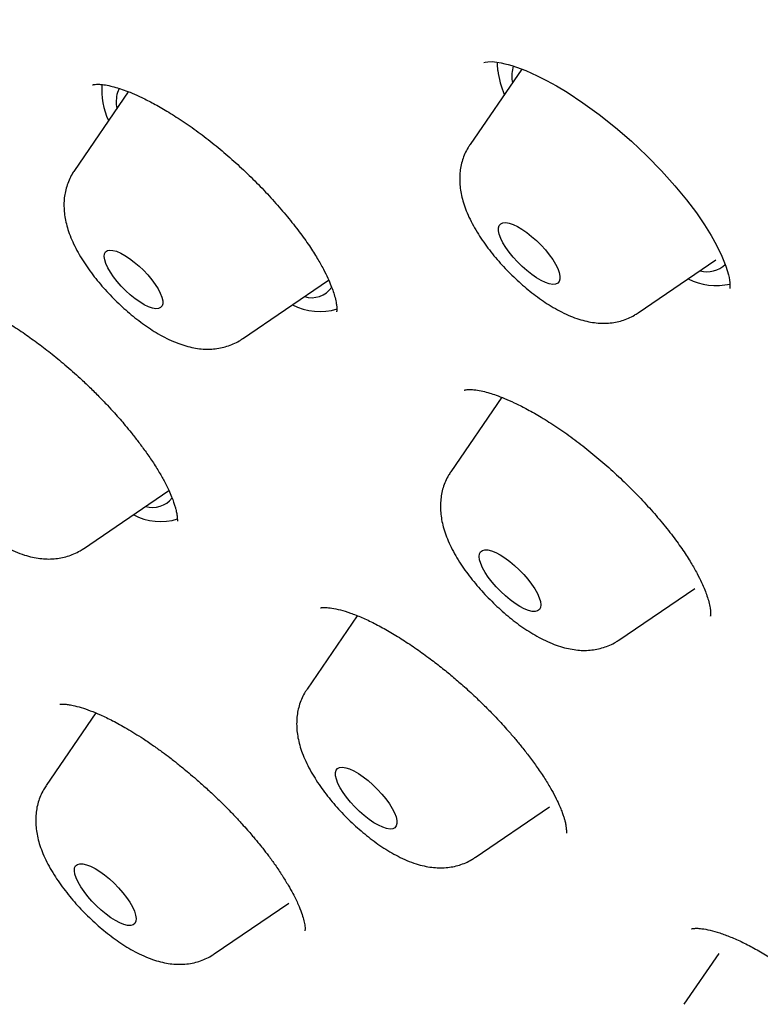
# Model space of a CAD drawing. Units: millimetres. Extents: x 8 to 767, y 12 to 1611.
# Drawn here: x 610 to 618, y 519 to 529 of the extents above; entities that cross this region are included whole.
import ezdxf

# ---------------------------------------------------------------- set-up
doc = ezdxf.new("R2010")
doc.units = ezdxf.units.MM

msp = doc.modelspace()

# ---------------------------------------------------------------- linework, layer by layer
at = {"color": 7, "linetype": 'Continuous', "lineweight": 30}
for p, q in [((615.394, 528.64), (614.864, 527.866)), ((615.297, 528.515), (615.298, 528.501)), ((611.358, 528.407), (610.805, 527.6)), ((616.588, 526.138), (617.385, 526.681)), ((612.529, 525.872), (613.413, 526.475)), ((615.189, 525.272), (614.667, 524.509)), ((610.897, 523.719), (611.774, 524.316)), ((610.864, 523.698), (610.896, 523.719)), ((616.39, 522.782), (617.168, 523.312)), ((613.707, 523.031), (613.192, 522.279)), ((611.025, 522.034), (610.515, 521.289)), ((614.915, 520.551), (615.679, 521.071)), ((612.239, 519.561), (613.005, 520.083)), ((617.414, 519.566), (617.057, 519.045))]:
    msp.add_line(p, q, dxfattribs=at)
at = {"color": 7, "linetype": 'Continuous', "lineweight": 30, "flags": 128}
for points in [[(615.004, 528.706), (615.006, 528.707), (615.02, 528.711), (615.046, 528.715), (615.09, 528.716), (615.138, 528.711), (615.183, 528.703), (615.221, 528.695), (615.253, 528.687), (615.292, 528.675), (615.341, 528.659), (615.434, 528.624), (615.553, 528.572), (615.647, 528.524), (615.751, 528.467), (615.858, 528.403), (616.022, 528.295), (616.188, 528.174), (616.355, 528.041), (616.518, 527.899), (616.677, 527.75), (616.827, 527.596), (616.965, 527.443), (617.084, 527.298), (617.185, 527.164), (617.269, 527.042), (617.337, 526.932), (617.391, 526.834), (617.446, 526.721), (617.488, 526.619), (617.514, 526.529), (617.521, 526.5), (617.525, 526.474), (617.528, 526.451), (617.529, 526.431), (617.529, 526.414), (617.529, 526.402), (617.529, 526.394), (617.528, 526.39), (617.528, 526.39)], [(615.148, 528.626), (615.144, 528.69), (615.144, 528.712)], [(611.264, 528.443), (611.264, 528.442), (611.247, 528.399)], [(615.155, 526.981), (615.155, 527.012), (615.163, 527.036), (615.178, 527.053), (615.2, 527.063), (615.23, 527.065), (615.265, 527.059), (615.305, 527.045), (615.349, 527.024), (615.396, 526.996), (615.446, 526.962), (615.495, 526.923), (615.544, 526.88), (615.592, 526.833), (615.636, 526.784), (615.676, 526.734), (615.711, 526.685), (615.74, 526.637), (615.763, 526.592), (615.778, 526.551), (615.786, 526.514), (615.786, 526.483), (615.779, 526.459), (615.763, 526.442), (615.741, 526.432), (615.711, 526.431), (615.676, 526.437), (615.636, 526.45), (615.592, 526.471), (615.545, 526.499), (615.496, 526.533), (615.446, 526.572), (615.397, 526.615), (615.35, 526.662), (615.305, 526.711), (615.265, 526.761), (615.23, 526.81), (615.201, 526.858), (615.178, 526.903), (615.163, 526.945), (615.155, 526.981)], [(611.115, 526.743), (611.126, 526.764), (611.144, 526.777), (611.169, 526.782), (611.201, 526.78), (611.238, 526.77), (611.28, 526.752), (611.324, 526.728), (611.372, 526.697), (611.42, 526.66), (611.468, 526.619), (611.515, 526.575), (611.559, 526.527), (611.599, 526.479), (611.634, 526.431), (611.663, 526.384), (611.686, 526.34), (611.702, 526.299), (611.711, 526.263), (611.711, 526.232), (611.704, 526.209), (611.689, 526.192), (611.668, 526.182), (611.639, 526.181), (611.605, 526.187), (611.565, 526.201), (611.522, 526.222), (611.475, 526.25), (611.428, 526.284), (611.379, 526.322), (611.332, 526.365), (611.286, 526.412), (611.244, 526.459), (611.206, 526.508), (611.174, 526.556), (611.148, 526.601), (611.128, 526.644), (611.116, 526.683), (611.111, 526.716), (611.115, 526.743)], [(614.96, 523.667), (614.971, 523.688), (614.99, 523.702), (615.015, 523.708), (615.047, 523.706), (615.085, 523.697), (615.127, 523.68), (615.173, 523.656), (615.221, 523.625), (615.271, 523.589), (615.32, 523.548), (615.369, 523.503), (615.415, 523.455), (615.457, 523.405), (615.495, 523.355), (615.528, 523.307), (615.554, 523.26), (615.574, 523.216), (615.586, 523.177), (615.59, 523.143), (615.586, 523.115), (615.575, 523.094), (615.557, 523.08), (615.531, 523.074), (615.499, 523.076), (615.462, 523.085), (615.419, 523.102), (615.374, 523.126), (615.325, 523.157), (615.276, 523.193), (615.226, 523.234), (615.178, 523.28), (615.132, 523.327), (615.089, 523.377), (615.051, 523.427), (615.019, 523.475), (614.992, 523.522), (614.973, 523.566), (614.961, 523.605), (614.957, 523.639), (614.96, 523.667)], [(613.504, 521.464), (613.526, 521.475), (613.554, 521.477), (613.589, 521.472), (613.628, 521.459), (613.672, 521.439), (613.719, 521.412), (613.768, 521.379), (613.818, 521.34), (613.867, 521.297), (613.915, 521.25), (613.959, 521.202), (614, 521.152), (614.036, 521.102), (614.066, 521.054), (614.089, 521.009), (614.105, 520.967), (614.114, 520.93), (614.114, 520.899), (614.107, 520.874), (614.093, 520.856), (614.071, 520.846), (614.043, 520.843), (614.008, 520.848), (613.968, 520.861), (613.924, 520.881), (613.877, 520.908), (613.828, 520.942), (613.779, 520.98), (613.73, 521.023), (613.682, 521.07), (613.637, 521.119), (613.597, 521.168), (613.561, 521.218), (613.531, 521.266), (613.508, 521.311), (613.492, 521.353), (613.483, 521.39), (613.482, 521.422), (613.489, 521.446), (613.504, 521.464)], [(610.861, 520.487), (610.893, 520.486), (610.93, 520.477), (610.971, 520.461), (611.017, 520.438), (611.065, 520.408), (611.114, 520.372), (611.164, 520.331), (611.212, 520.286), (611.259, 520.239), (611.302, 520.189), (611.34, 520.14), (611.373, 520.091), (611.4, 520.044), (611.421, 520), (611.433, 519.96), (611.438, 519.925), (611.436, 519.897), (611.425, 519.875), (611.408, 519.86), (611.383, 519.853), (611.351, 519.854), (611.314, 519.863), (611.273, 519.879), (611.227, 519.903), (611.179, 519.933), (611.13, 519.968), (611.08, 520.009), (611.031, 520.054), (610.985, 520.102), (610.942, 520.151), (610.904, 520.201), (610.87, 520.25), (610.843, 520.297), (610.823, 520.341), (610.81, 520.38), (610.805, 520.415), (610.808, 520.444), (610.818, 520.465), (610.836, 520.48), (610.861, 520.487)]]:
    msp.add_lwpolyline(points, dxfattribs=at)
at = {"color": 7, "linetype": 'Continuous', "lineweight": 30}
for centre, radius, start, end in [((615.659, 528.569), 0.367, 163.8087, 188.4143), ((616.193, 528.773), 1.055, 188.0039, 201.9891), ((611.828, 528.424), 0.742, 175.4258, 204.8974), ((611.624, 528.301), 0.39, 165.3808, 189.8129), ((617.295, 526.833), 0.272, 254.6266, 313.4262), ((617.391, 527.071), 0.652, 243.4791, 282.3378), ((613.238, 526.547), 0.253, 253.0425, 325.012), ((613.322, 526.763), 0.611, 242.6289, 286.938), ((611.605, 524.404), 0.262, 254.0433, 321.1243), ((611.689, 524.588), 0.59, 241.7355, 287.2608)]:
    msp.add_arc(centre, radius, start, end, dxfattribs=at)
for points, knots in [([(646.434, 523.919), (646.468, 523.952), (646.53, 524.013), (646.611, 524.093), (646.715, 524.201), (646.836, 524.331), (646.972, 524.489), (647.088, 524.632), (647.192, 524.768), (647.295, 524.911), (647.39, 525.054), (647.476, 525.189), (647.532, 525.283), (647.576, 525.36), (647.607, 525.415), (647.641, 525.477), (647.676, 525.543), (647.71, 525.609), (647.74, 525.669), (647.764, 525.719), (647.785, 525.763), (647.806, 525.808), (647.83, 525.859), (647.858, 525.923), (647.888, 525.991), (647.915, 526.057), (647.937, 526.11), (647.955, 526.155), (647.973, 526.201), (647.991, 526.25), (648.014, 526.31), (648.039, 526.381), (648.068, 526.465), (648.098, 526.556), (648.128, 526.65), (648.155, 526.739), (648.178, 526.819), (648.199, 526.897), (648.221, 526.981), (648.242, 527.065), (648.26, 527.143), (648.275, 527.209), (648.288, 527.268), (648.299, 527.318), (648.308, 527.36), (648.316, 527.4), (648.324, 527.443), (648.334, 527.494), (648.345, 527.554), (648.356, 527.617), (648.367, 527.685), (648.377, 527.75), (648.387, 527.814), (648.395, 527.876), (648.404, 527.943), (648.414, 528.016), (648.423, 528.096), (648.433, 528.182), (648.441, 528.266), (648.449, 528.345), (648.455, 528.416), (648.46, 528.481), (648.464, 528.542), (648.468, 528.597), (648.471, 528.651), (648.474, 528.707), (648.478, 528.769), (648.481, 528.838), (648.484, 528.91), (648.486, 528.978), (648.487, 529.033), (648.489, 529.084), (648.49, 529.139), (648.491, 529.208), (648.491, 529.29), (648.492, 529.381), (648.491, 529.473), (648.49, 529.558), (648.488, 529.634), (648.487, 529.709), (648.484, 529.788), (648.481, 529.88), (648.477, 529.982), (648.471, 530.094), (648.465, 530.212), (648.457, 530.321), (648.451, 530.415), (648.445, 530.488), (648.44, 530.552), (648.435, 530.613), (648.428, 530.686), (648.42, 530.777), (648.409, 530.891), (648.396, 531.016), (648.381, 531.149), (648.365, 531.283), (648.348, 531.414), (648.331, 531.542), (648.314, 531.666), (648.296, 531.788), (648.278, 531.903), (648.263, 532.001), (648.25, 532.08), (648.24, 532.142), (648.231, 532.197), (648.222, 532.254), (648.21, 532.321), (648.197, 532.397), (648.182, 532.48), (648.166, 532.569), (648.148, 532.666), (648.129, 532.767), (648.111, 532.859), (648.096, 532.936), (648.085, 532.993), (648.075, 533.039), (648.067, 533.079), (648.059, 533.119), (648.05, 533.163), (648.04, 533.21), (648.025, 533.283), (648.004, 533.384), (647.977, 533.515), (647.946, 533.661), (647.912, 533.821), (647.874, 533.996), (647.833, 534.182), (647.788, 534.38), (647.744, 534.573), (647.703, 534.751), (647.668, 534.902), (647.637, 535.034), (647.611, 535.145), (647.59, 535.232), (647.574, 535.296), (647.562, 535.346), (647.551, 535.395), (647.537, 535.45), (647.518, 535.527), (647.493, 535.629), (647.461, 535.76), (647.424, 535.908), (647.383, 536.07), (647.34, 536.239), (647.285, 536.457), (647.215, 536.724), (647.13, 537.043), (647.042, 537.368), (646.951, 537.7), (646.858, 538.031), (646.762, 538.367), (646.664, 538.702), (646.566, 539.035), (646.491, 539.284), (646.44, 539.452), (646.414, 539.539), (646.391, 539.613), (646.373, 539.673), (646.359, 539.718), (646.347, 539.754), (646.334, 539.797), (646.316, 539.858), (646.288, 539.945), (646.254, 540.055), (646.212, 540.19), (646.166, 540.334), (646.118, 540.485), (646.069, 540.638), (646.018, 540.797), (645.966, 540.956), (645.883, 541.209), (645.77, 541.551), (645.626, 541.976), (645.487, 542.384), (645.351, 542.773), (645.215, 543.155), (645.081, 543.528), (644.979, 543.809), (644.912, 543.989), (644.881, 544.074), (644.854, 544.147), (644.832, 544.206), (644.816, 544.25), (644.801, 544.29), (644.783, 544.337), (644.759, 544.403), (644.727, 544.487), (644.688, 544.59), (644.642, 544.713), (644.588, 544.854), (644.527, 545.015), (644.444, 545.231), (644.342, 545.496), (644.221, 545.803), (644.1, 546.11), (643.932, 546.528), (643.717, 547.056), (643.451, 547.695), (643.182, 548.331), (642.907, 548.968), (642.622, 549.615), (642.324, 550.282), (642.007, 550.979), (641.671, 551.708), (641.315, 552.468), (641.019, 553.089), (640.791, 553.563), (640.636, 553.881), (640.483, 554.196), (640.335, 554.499), (640.196, 554.781), (640.068, 555.038), (639.953, 555.27), (639.849, 555.478), (639.755, 555.665), (639.67, 555.833), (639.596, 555.98), (639.531, 556.107), (639.477, 556.215), (639.434, 556.298), (639.401, 556.364), (639.371, 556.423), (639.334, 556.494), (639.287, 556.586), (639.229, 556.7), (639.16, 556.835), (639.079, 556.992), (638.986, 557.171), (638.882, 557.373), (638.764, 557.6), (638.633, 557.85), (638.494, 558.114), (638.352, 558.383), (638.168, 558.729), (637.944, 559.145), (637.689, 559.61), (637.45, 560.039), (637.227, 560.431), (637.013, 560.804), (636.809, 561.155), (636.614, 561.485), (636.43, 561.793), (636.255, 562.084), (636.088, 562.358), (635.926, 562.62), (635.768, 562.875), (635.613, 563.121), (635.463, 563.36), (635.337, 563.556), (635.236, 563.713), (635.162, 563.828), (635.098, 563.927), (635.046, 564.006), (634.998, 564.08), (634.945, 564.161), (634.879, 564.262), (634.8, 564.383), (634.707, 564.523), (634.604, 564.677), (634.496, 564.839), (634.246, 565.209), (633.849, 565.789), (633.288, 566.583), (632.732, 567.344), (632.187, 568.071), (631.655, 568.762), (631.106, 569.457), (630.539, 570.157), (629.95, 570.866), (629.35, 571.571), (628.739, 572.27), (628.117, 572.964), (627.475, 573.664), (626.812, 574.368), (626.15, 575.053), (625.491, 575.718), (624.838, 576.364), (624.17, 577.009), (623.488, 577.654), (622.791, 578.296), (622.082, 578.936), (621.38, 579.554), (620.688, 580.15), (620.007, 580.723), (619.323, 581.288), (618.643, 581.839), (617.975, 582.369), (617.282, 582.911), (616.565, 583.46), (615.827, 584.014), (615.113, 584.541), (614.421, 585.042), (613.754, 585.518), (613.073, 585.994), (612.382, 586.473), (611.68, 586.956), (611.008, 587.416), (610.451, 587.794), (609.998, 588.1), (609.633, 588.346), (609.255, 588.599), (608.861, 588.862), (608.451, 589.134), (608.025, 589.416), (607.567, 589.717), (607.077, 590.037), (606.553, 590.378), (606.01, 590.728), (605.449, 591.089), (604.967, 591.395), (604.57, 591.647), (604.263, 591.84), (603.95, 592.037), (603.637, 592.233), (603.331, 592.423), (603.042, 592.602), (602.768, 592.771), (602.51, 592.93), (602.269, 593.078), (602.056, 593.208), (601.869, 593.322), (601.712, 593.417), (601.583, 593.496), (601.481, 593.557), (601.409, 593.601), (601.362, 593.629), (601.333, 593.646), (601.305, 593.663), (601.266, 593.687), (601.209, 593.721), (601.132, 593.768), (601.041, 593.822), (600.94, 593.883), (600.833, 593.948), (600.718, 594.016), (600.561, 594.11), (600.356, 594.232), (600.099, 594.384), (599.82, 594.549), (599.519, 594.727), (599.166, 594.933), (598.774, 595.161), (598.353, 595.404), (597.902, 595.662), (597.423, 595.934), (596.92, 596.217), (596.44, 596.484), (596.013, 596.72), (595.629, 596.931), (595.275, 597.123), (594.911, 597.32), (594.531, 597.524), (594.138, 597.734), (593.73, 597.95), (593.38, 598.134), (593.09, 598.285), (592.864, 598.403), (592.634, 598.522), (592.403, 598.641), (592.177, 598.757), (591.954, 598.872), (591.742, 598.98), (591.544, 599.08), (591.373, 599.167), (591.235, 599.236), (591.127, 599.291), (591.046, 599.332), (590.979, 599.366), (590.913, 599.399), (590.838, 599.436), (590.741, 599.485), (590.619, 599.546), (590.469, 599.62), (590.297, 599.706), (590.099, 599.804), (589.876, 599.914), (589.629, 600.036), (589.357, 600.169), (589.064, 600.311), (588.758, 600.459), (588.449, 600.608), (588.071, 600.788), (587.63, 600.997), (587.131, 601.23), (586.654, 601.451), (586.2, 601.659), (585.813, 601.835), (585.491, 601.979), (585.229, 602.096), (584.977, 602.208), (584.74, 602.312), (584.521, 602.407), (584.331, 602.489), (584.166, 602.559), (584.026, 602.618), (583.9, 602.671), (583.789, 602.717), (583.688, 602.759), (583.59, 602.799), (583.48, 602.844), (583.348, 602.897), (583.192, 602.96), (583.011, 603.031), (582.806, 603.111), (582.582, 603.197), (582.341, 603.288), (582.086, 603.382), (581.873, 603.458), (581.707, 603.517), (581.593, 603.557), (581.477, 603.597), (581.358, 603.638), (581.243, 603.676), (581.137, 603.712), (581.045, 603.742), (580.969, 603.767), (580.908, 603.786), (580.858, 603.802), (580.811, 603.817), (580.759, 603.834), (580.696, 603.854), (580.623, 603.876), (580.539, 603.903), (580.445, 603.931), (580.306, 603.973), (580.135, 604.023), (579.939, 604.079), (579.763, 604.128), (579.601, 604.171), (579.448, 604.211), (579.298, 604.249), (579.145, 604.287), (578.985, 604.325), (578.84, 604.358), (578.709, 604.387), (578.596, 604.411), (578.481, 604.435), (578.369, 604.457), (578.266, 604.477), (578.174, 604.495), (578.09, 604.51), (578.003, 604.525), (577.905, 604.542), (577.79, 604.56), (577.667, 604.579), (577.542, 604.598), (577.422, 604.614), (577.309, 604.628), (577.205, 604.641), (577.11, 604.651), (577.026, 604.66), (576.944, 604.668), (576.855, 604.676), (576.732, 604.686), (576.584, 604.697), (576.416, 604.707), (576.264, 604.713), (576.126, 604.717), (576.002, 604.72), (575.878, 604.721), (575.761, 604.72), (575.648, 604.718), (575.542, 604.715), (575.44, 604.711), (575.353, 604.707), (575.281, 604.703), (575.217, 604.698), (575.148, 604.693), (575.067, 604.687), (574.979, 604.679), (574.892, 604.67), (574.814, 604.661), (574.751, 604.654), (574.697, 604.647), (574.641, 604.64), (574.572, 604.63), (574.489, 604.617), (574.4, 604.603), (574.306, 604.586), (574.215, 604.569), (574.122, 604.55), (574.038, 604.532), (573.955, 604.513), (573.878, 604.494), (573.808, 604.477), (573.746, 604.46), (573.69, 604.445), (573.637, 604.43), (573.586, 604.415), (573.538, 604.401), (573.49, 604.386), (573.436, 604.369), (573.373, 604.348), (573.301, 604.324), (573.223, 604.296), (573.149, 604.268), (573.084, 604.243), (573.032, 604.222), (572.986, 604.204), (572.941, 604.185), (572.891, 604.163), (572.828, 604.135), (572.754, 604.102), (572.674, 604.063), (572.599, 604.026), (572.536, 603.994), (572.483, 603.966), (572.434, 603.939), (572.378, 603.908), (572.313, 603.871), (572.248, 603.832), (572.187, 603.794), (572.135, 603.762), (572.09, 603.733), (572.05, 603.706), (572.009, 603.679), (571.966, 603.65), (571.918, 603.616), (571.861, 603.576), (571.797, 603.528), (571.732, 603.478), (571.671, 603.431), (571.618, 603.388), (571.57, 603.348), (571.523, 603.309), (571.477, 603.269), (571.436, 603.233), (571.399, 603.2), (571.366, 603.171), (571.326, 603.134), (571.27, 603.082), (571.197, 603.012), (571.107, 602.923), (571.041, 602.856), (571.005, 602.819)], [0, 0, 0, 0, 0.000979, 0.0018, 0.002474, 0.004694, 0.007061, 0.008996, 0.010648, 0.012748, 0.015101, 0.016579, 0.018291, 0.018966, 0.019718, 0.020546, 0.02145, 0.022384, 0.023193, 0.023829, 0.024352, 0.024924, 0.025603, 0.026389, 0.027419, 0.028266, 0.028926, 0.029457, 0.030034, 0.030668, 0.031359, 0.032324, 0.033383, 0.034537, 0.035769, 0.036899, 0.037857, 0.038757, 0.039793, 0.04097, 0.041833, 0.042653, 0.043365, 0.04397, 0.044468, 0.044905, 0.045415, 0.046037, 0.046769, 0.047579, 0.048315, 0.049198, 0.049902, 0.050621, 0.05142, 0.052297, 0.053249, 0.054276, 0.05534, 0.056234, 0.057065, 0.057832, 0.058539, 0.059188, 0.059779, 0.060438, 0.061129, 0.061951, 0.062866, 0.063658, 0.064291, 0.064778, 0.065423, 0.066222, 0.067176, 0.068238, 0.069376, 0.070347, 0.071157, 0.07198, 0.072906, 0.073852, 0.075134, 0.076368, 0.077668, 0.079121, 0.080047, 0.080864, 0.081568, 0.0822, 0.082911, 0.084022, 0.085306, 0.086763, 0.088276, 0.08977, 0.091243, 0.092615, 0.093969, 0.095305, 0.096579, 0.09768, 0.098462, 0.099121, 0.099666, 0.100266, 0.100989, 0.101835, 0.102727, 0.103691, 0.104727, 0.105836, 0.106954, 0.107703, 0.108315, 0.108791, 0.109188, 0.109625, 0.110104, 0.110626, 0.11119, 0.112507, 0.113959, 0.115517, 0.117304, 0.119213, 0.121242, 0.123393, 0.125661, 0.127511, 0.129143, 0.130557, 0.131753, 0.13273, 0.133345, 0.13383, 0.134329, 0.134919, 0.135601, 0.136786, 0.138174, 0.139764, 0.141522, 0.143313, 0.145123, 0.148403, 0.151744, 0.155147, 0.158611, 0.162097, 0.165452, 0.169038, 0.172442, 0.175666, 0.176689, 0.17758, 0.178329, 0.178936, 0.1794, 0.179723, 0.180041, 0.180689, 0.181574, 0.182697, 0.184057, 0.185653, 0.187074, 0.188642, 0.190268, 0.191871, 0.193451, 0.197887, 0.202127, 0.206171, 0.210019, 0.213671, 0.217463, 0.22102, 0.221913, 0.222766, 0.223485, 0.22406, 0.224493, 0.224783, 0.225234, 0.225871, 0.226693, 0.227701, 0.228894, 0.230271, 0.231835, 0.233583, 0.236555, 0.239523, 0.242478, 0.245418, 0.25156, 0.257641, 0.263662, 0.269624, 0.275663, 0.281895, 0.28832, 0.295117, 0.302118, 0.309321, 0.312206, 0.315123, 0.31805, 0.320815, 0.323377, 0.325737, 0.327801, 0.329681, 0.331378, 0.33289, 0.334218, 0.335362, 0.336322, 0.337119, 0.33762, 0.338088, 0.338709, 0.339533, 0.34056, 0.341767, 0.343169, 0.344767, 0.34656, 0.348588, 0.350819, 0.353233, 0.355637, 0.357983, 0.362428, 0.366653, 0.370238, 0.373646, 0.376875, 0.379926, 0.382736, 0.385374, 0.387839, 0.390165, 0.392387, 0.394507, 0.39663, 0.398638, 0.400532, 0.401594, 0.402589, 0.40342, 0.404076, 0.404597, 0.405271, 0.406112, 0.407118, 0.408291, 0.409617, 0.410975, 0.412335, 0.418842, 0.425399, 0.432003, 0.437643, 0.443316, 0.449022, 0.454765, 0.460599, 0.466537, 0.472234, 0.478025, 0.483911, 0.489882, 0.495938, 0.501519, 0.507172, 0.512896, 0.518694, 0.524564, 0.530506, 0.536519, 0.542094, 0.547727, 0.553414, 0.559039, 0.56454, 0.569915, 0.576188, 0.582281, 0.588193, 0.593924, 0.599473, 0.604837, 0.610934, 0.616794, 0.622417, 0.627803, 0.630776, 0.633809, 0.636979, 0.640288, 0.643735, 0.647321, 0.651044, 0.6553, 0.659723, 0.664313, 0.66907, 0.673994, 0.676565, 0.67918, 0.681838, 0.684539, 0.687193, 0.689659, 0.691937, 0.694224, 0.696282, 0.698111, 0.699712, 0.701084, 0.702158, 0.703033, 0.703708, 0.704013, 0.704248, 0.704433, 0.704746, 0.705242, 0.705917, 0.706722, 0.707587, 0.708514, 0.709501, 0.71055, 0.712569, 0.714781, 0.717186, 0.719786, 0.722579, 0.726329, 0.729975, 0.733515, 0.738091, 0.742477, 0.746674, 0.750681, 0.753702, 0.756779, 0.759989, 0.763333, 0.766809, 0.770419, 0.774161, 0.776134, 0.778142, 0.780185, 0.782264, 0.784329, 0.78623, 0.788246, 0.790019, 0.791549, 0.792835, 0.793736, 0.794462, 0.795013, 0.795558, 0.796231, 0.797036, 0.798176, 0.799526, 0.801086, 0.802856, 0.804879, 0.80712, 0.80958, 0.812259, 0.815112, 0.81793, 0.820688, 0.825453, 0.830026, 0.834409, 0.8386, 0.842599, 0.845114, 0.847547, 0.849898, 0.852117, 0.854156, 0.856014, 0.857463, 0.858778, 0.85996, 0.861008, 0.861922, 0.862795, 0.863781, 0.865027, 0.866503, 0.868212, 0.870155, 0.872326, 0.874599, 0.877047, 0.879672, 0.880751, 0.881858, 0.882992, 0.884153, 0.885322, 0.88637, 0.887269, 0.888021, 0.888624, 0.889079, 0.889483, 0.890008, 0.890619, 0.89134, 0.892174, 0.893118, 0.89413, 0.896292, 0.898251, 0.900009, 0.901607, 0.903162, 0.904655, 0.9062, 0.907847, 0.909585, 0.910726, 0.911894, 0.913089, 0.914275, 0.915347, 0.916299, 0.917131, 0.917976, 0.919019, 0.920224, 0.921579, 0.922919, 0.92419, 0.925392, 0.926522, 0.927542, 0.928432, 0.929242, 0.930191, 0.931308, 0.933204, 0.935007, 0.936793, 0.938192, 0.939557, 0.940885, 0.942275, 0.943439, 0.944664, 0.945836, 0.946863, 0.947581, 0.94825, 0.949029, 0.949932, 0.95096, 0.95202, 0.952916, 0.953633, 0.954175, 0.954773, 0.955558, 0.956528, 0.957626, 0.958641, 0.959813, 0.960819, 0.96188, 0.96279, 0.963744, 0.964588, 0.96531, 0.965944, 0.966581, 0.967228, 0.967759, 0.968312, 0.968964, 0.969725, 0.970595, 0.971572, 0.972572, 0.973348, 0.973986, 0.974508, 0.975067, 0.975691, 0.976381, 0.977439, 0.978468, 0.979456, 0.980322, 0.980905, 0.981506, 0.982242, 0.983111, 0.984037, 0.98486, 0.98556, 0.986135, 0.986668, 0.987226, 0.987774, 0.988409, 0.989182, 0.990095, 0.991036, 0.991901, 0.992626, 0.993269, 0.993906, 0.99454, 0.995169, 0.995588, 0.996004, 0.996465, 0.997089, 0.997885, 0.998855, 1, 1, 1, 1]), ([(630.236, 509.934), (630.291, 509.979), (630.405, 510.073), (630.561, 510.227), (630.684, 510.361), (630.774, 510.469), (630.836, 510.547), (630.893, 510.624), (630.944, 510.696), (630.989, 510.763), (631.028, 510.824), (631.062, 510.88), (631.092, 510.93), (631.118, 510.974), (631.145, 511.024), (631.178, 511.085), (631.218, 511.161), (631.267, 511.263), (631.323, 511.387), (631.382, 511.531), (631.437, 511.679), (631.487, 511.829), (631.531, 511.976), (631.569, 512.115), (631.6, 512.242), (631.626, 512.361), (631.646, 512.463), (631.663, 512.553), (631.677, 512.634), (631.691, 512.722), (631.705, 512.822), (631.718, 512.925), (631.73, 513.029), (631.741, 513.134), (631.751, 513.246), (631.76, 513.364), (631.767, 513.486), (631.772, 513.605), (631.776, 513.715), (631.779, 513.811), (631.78, 513.894), (631.78, 513.962), (631.78, 514.022), (631.78, 514.08), (631.78, 514.151), (631.778, 514.241), (631.776, 514.352), (631.771, 514.475), (631.765, 514.612), (631.757, 514.762), (631.746, 514.922), (631.733, 515.091), (631.718, 515.263), (631.701, 515.432), (631.683, 515.591), (631.665, 515.741), (631.648, 515.879), (631.631, 516.007), (631.615, 516.12), (631.599, 516.227), (631.583, 516.335), (631.563, 516.461), (631.539, 516.607), (631.511, 516.774), (631.478, 516.957), (631.426, 517.24), (631.351, 517.616), (631.255, 518.073), (631.172, 518.453), (631.103, 518.762), (631.046, 519.008), (630.986, 519.263), (630.923, 519.525), (630.857, 519.795), (630.789, 520.069), (630.726, 520.318), (630.67, 520.536), (630.622, 520.719), (630.576, 520.89), (630.539, 521.03), (630.509, 521.14), (630.487, 521.223), (630.467, 521.296), (630.448, 521.365), (630.428, 521.437), (630.405, 521.52), (630.378, 521.617), (630.347, 521.729), (630.312, 521.854), (630.273, 521.992), (630.213, 522.203), (630.132, 522.48), (630.027, 522.839), (629.916, 523.208), (629.799, 523.589), (629.675, 523.985), (629.543, 524.401), (629.401, 524.838), (629.257, 525.274), (629.11, 525.71), (628.96, 526.148), (628.805, 526.592), (628.674, 526.959), (628.57, 527.249), (628.494, 527.459), (628.416, 527.672), (628.336, 527.89), (628.255, 528.111), (628.174, 528.328), (628.098, 528.53), (628.029, 528.713), (627.966, 528.877), (627.909, 529.027), (627.856, 529.165), (627.805, 529.298), (627.746, 529.448), (627.677, 529.628), (627.593, 529.841), (627.5, 530.077), (627.4, 530.33), (627.295, 530.591), (627.17, 530.9), (627.028, 531.251), (626.867, 531.641), (626.621, 532.231), (626.283, 533.029), (625.818, 534.096), (625.311, 535.227), (624.76, 536.423), (624.188, 537.629), (623.596, 538.846), (622.984, 540.072), (622.35, 541.308), (621.826, 542.31), (621.415, 543.075), (621.129, 543.599), (620.835, 544.126), (620.535, 544.656), (620.226, 545.189), (619.941, 545.672), (619.679, 546.107), (619.441, 546.497), (619.188, 546.905), (618.966, 547.258), (618.782, 547.547), (618.644, 547.761), (618.515, 547.96), (618.396, 548.143), (618.285, 548.311), (618.193, 548.45), (618.118, 548.564), (618.058, 548.654), (618.003, 548.735), (617.953, 548.81), (617.901, 548.888), (617.837, 548.982), (617.758, 549.098), (617.662, 549.239), (617.557, 549.393), (617.391, 549.634), (617.165, 549.958), (616.873, 550.371), (616.533, 550.842), (616.152, 551.361), (615.734, 551.918), (615.32, 552.458), (614.868, 553.036), (614.372, 553.657), (613.823, 554.327), (613.26, 554.997), (612.685, 555.665), (612.098, 556.331), (611.499, 556.992), (610.891, 557.648), (610.244, 558.327), (609.56, 559.028), (608.836, 559.75), (608.104, 560.462), (607.362, 561.165), (606.612, 561.857), (605.856, 562.539), (605.1, 563.203), (604.347, 563.849), (603.598, 564.476), (602.849, 565.089), (602.1, 565.69), (601.35, 566.277), (600.601, 566.853), (599.852, 567.416), (599.207, 567.892), (598.666, 568.286), (598.229, 568.601), (597.792, 568.913), (597.352, 569.224), (596.901, 569.539), (596.51, 569.811), (596.181, 570.038), (595.919, 570.219), (595.65, 570.404), (595.379, 570.589), (595.117, 570.768), (594.873, 570.935), (594.653, 571.084), (594.456, 571.217), (594.29, 571.329), (594.153, 571.422), (594.042, 571.496), (593.935, 571.568), (593.818, 571.647), (593.69, 571.733), (593.553, 571.825), (593.413, 571.918), (593.267, 572.016), (593.119, 572.114), (592.867, 572.282), (592.507, 572.521), (592.037, 572.83), (591.513, 573.173), (590.948, 573.54), (590.35, 573.926), (589.769, 574.298), (589.205, 574.657), (588.652, 575.005), (588.117, 575.341), (587.707, 575.596), (587.422, 575.773), (587.255, 575.875), (587.092, 575.976), (586.932, 576.075), (586.774, 576.171), (586.616, 576.269), (586.447, 576.372), (586.259, 576.486), (586.049, 576.614), (585.816, 576.755), (585.561, 576.91), (585.283, 577.077), (584.982, 577.257), (584.648, 577.457), (584.278, 577.677), (583.87, 577.917), (583.436, 578.172), (582.976, 578.441), (582.661, 578.623), (582.499, 578.717)], [0, 0, 0, 0, 0.004481, 0.009408, 0.014427, 0.016824, 0.019224, 0.021477, 0.023542, 0.02542, 0.027114, 0.028623, 0.029948, 0.031089, 0.032168, 0.033818, 0.035745, 0.037949, 0.041316, 0.044715, 0.048097, 0.051463, 0.054765, 0.057738, 0.060419, 0.06283, 0.065167, 0.066746, 0.068333, 0.0701, 0.072087, 0.074292, 0.076177, 0.078197, 0.080352, 0.082641, 0.084917, 0.087208, 0.089234, 0.090997, 0.092497, 0.093734, 0.094717, 0.095716, 0.096852, 0.098579, 0.10054, 0.102715, 0.105103, 0.107705, 0.110521, 0.113371, 0.11638, 0.119244, 0.121888, 0.124313, 0.126645, 0.128729, 0.130567, 0.132196, 0.133921, 0.135814, 0.138258, 0.140932, 0.143837, 0.146958, 0.154331, 0.161411, 0.1682, 0.171851, 0.175609, 0.179473, 0.183445, 0.187523, 0.191708, 0.195792, 0.198713, 0.201441, 0.203974, 0.206314, 0.207665, 0.208884, 0.209969, 0.21092, 0.211907, 0.213146, 0.214585, 0.216223, 0.218059, 0.220094, 0.222268, 0.227308, 0.232206, 0.237848, 0.243291, 0.248632, 0.25487, 0.261052, 0.267183, 0.273308, 0.279433, 0.285558, 0.291829, 0.294668, 0.297557, 0.300495, 0.303482, 0.306518, 0.309551, 0.312383, 0.314788, 0.317008, 0.319044, 0.320896, 0.322592, 0.324401, 0.326969, 0.329836, 0.333002, 0.336465, 0.340021, 0.34351, 0.348856, 0.354038, 0.359054, 0.372293, 0.385531, 0.400878, 0.416227, 0.431585, 0.446947, 0.462309, 0.47767, 0.493026, 0.499408, 0.505789, 0.512169, 0.518546, 0.524923, 0.531351, 0.535783, 0.540394, 0.545185, 0.550158, 0.552812, 0.555316, 0.557633, 0.559765, 0.561711, 0.563469, 0.564609, 0.56565, 0.566589, 0.567425, 0.568269, 0.569276, 0.570675, 0.572304, 0.574132, 0.576009, 0.580587, 0.58531, 0.590176, 0.596728, 0.60307, 0.609205, 0.615148, 0.622758, 0.630384, 0.638024, 0.645674, 0.65333, 0.66099, 0.668643, 0.676273, 0.684975, 0.693669, 0.702365, 0.711079, 0.71982, 0.728578, 0.737337, 0.745906, 0.754456, 0.762996, 0.771529, 0.780062, 0.788599, 0.797135, 0.805675, 0.810686, 0.815698, 0.820711, 0.825724, 0.830869, 0.836269, 0.839223, 0.842248, 0.845345, 0.848512, 0.85163, 0.854432, 0.856973, 0.859253, 0.861271, 0.862737, 0.864013, 0.86513, 0.866451, 0.868083, 0.869581, 0.871242, 0.872939, 0.874658, 0.8764, 0.881716, 0.887229, 0.892798, 0.90003, 0.907, 0.913746, 0.920463, 0.926846, 0.933216, 0.939356, 0.941356, 0.943321, 0.945251, 0.947147, 0.949009, 0.950836, 0.952787, 0.955009, 0.957502, 0.960266, 0.9633, 0.966605, 0.97018, 0.974026, 0.978569, 0.983438, 0.988633, 0.994154, 1, 1, 1, 1]), ([(610.99, 528.479), (610.99, 528.478), (610.99, 528.478), (610.995, 528.479), (611.009, 528.482), (611.03, 528.484), (611.062, 528.484), (611.111, 528.479), (611.171, 528.468), (611.242, 528.449), (611.316, 528.425), (611.4, 528.392), (611.501, 528.347), (611.62, 528.286), (611.757, 528.207), (611.911, 528.11), (612.073, 527.996), (612.238, 527.869), (612.401, 527.732), (612.56, 527.587), (612.713, 527.436), (612.857, 527.281), (612.992, 527.125), (613.112, 526.972), (613.215, 526.829), (613.296, 526.7), (613.359, 526.59), (613.405, 526.497), (613.437, 526.421), (613.462, 526.353), (613.481, 526.29), (613.492, 526.237), (613.497, 526.197), (613.497, 526.171), (613.496, 526.155), (613.494, 526.148), (613.494, 526.149), (613.494, 526.149)], [0, 0, 0, 0, 0.014947, 0.03235, 0.046256, 0.06609, 0.087744, 0.110937, 0.142426, 0.168435, 0.190649, 0.215695, 0.244169, 0.27609, 0.311466, 0.350254, 0.39029, 0.43036, 0.47048, 0.510667, 0.550911, 0.591166, 0.631364, 0.671445, 0.71015, 0.745361, 0.777073, 0.805323, 0.830136, 0.852148, 0.878036, 0.909518, 0.932697, 0.95434, 0.974221, 0.993212, 1, 1, 1, 1]), ([(614.865, 527.865), (614.857, 527.855), (614.837, 527.826), (614.81, 527.773), (614.785, 527.708), (614.768, 527.641), (614.759, 527.573), (614.756, 527.504), (614.76, 527.433), (614.771, 527.36), (614.789, 527.284), (614.816, 527.204), (614.852, 527.119), (614.896, 527.033), (614.947, 526.947), (615.002, 526.864), (615.061, 526.784), (615.124, 526.706), (615.19, 526.631), (615.258, 526.559), (615.329, 526.49), (615.403, 526.423), (615.478, 526.36), (615.556, 526.3), (615.636, 526.245), (615.718, 526.193), (615.804, 526.146), (615.891, 526.105), (615.977, 526.074), (616.059, 526.051), (616.137, 526.037), (616.212, 526.031), (616.284, 526.033), (616.354, 526.042), (616.422, 526.058), (616.488, 526.082), (616.543, 526.109), (616.574, 526.131), (616.587, 526.139)], [0, 0, 0, 0, 0.0121809, 0.0353955, 0.0584702, 0.0815814, 0.1049427, 0.1288278, 0.1535973, 0.1797228, 0.2077762, 0.2382855, 0.2712622, 0.3055528, 0.3391954, 0.3717532, 0.4033724, 0.4343137, 0.4648113, 0.4950592, 0.5252247, 0.5554473, 0.5858535, 0.6166217, 0.6479673, 0.6801669, 0.7135793, 0.7486184, 0.7816514, 0.8123039, 0.8404457, 0.8667081, 0.8916756, 0.9157735, 0.9392935, 0.9624326, 0.9853273, 1, 1, 1, 1]), ([(610.805, 527.598), (610.797, 527.587), (610.776, 527.555), (610.749, 527.5), (610.725, 527.435), (610.708, 527.368), (610.699, 527.3), (610.697, 527.231), (610.702, 527.16), (610.713, 527.087), (610.733, 527.01), (610.76, 526.929), (610.797, 526.845), (610.842, 526.758), (610.893, 526.673), (610.949, 526.59), (611.008, 526.51), (611.071, 526.433), (611.137, 526.358), (611.206, 526.286), (611.277, 526.217), (611.351, 526.151), (611.427, 526.088), (611.505, 526.029), (611.585, 525.973), (611.667, 525.922), (611.753, 525.875), (611.841, 525.836), (611.927, 525.805), (612.008, 525.783), (612.086, 525.77), (612.16, 525.765), (612.232, 525.767), (612.302, 525.777), (612.37, 525.794), (612.435, 525.819), (612.488, 525.845), (612.517, 525.865), (612.527, 525.872)], [0, 0, 0, 0, 0.0141623, 0.0373679, 0.0604492, 0.0835851, 0.106994, 0.1309566, 0.1558434, 0.1821372, 0.2104154, 0.2411846, 0.2743704, 0.3086643, 0.3422262, 0.3747019, 0.4062619, 0.4371674, 0.4676486, 0.4978965, 0.5280767, 0.558324, 0.5887706, 0.6195974, 0.6510249, 0.6833365, 0.7168991, 0.752125, 0.7849948, 0.8153927, 0.84333, 0.8694519, 0.8943278, 0.9183682, 0.9418537, 0.9649741, 0.9878612, 1, 1, 1, 1]), ([(609.361, 526.327), (609.362, 526.326), (609.362, 526.325), (609.367, 526.325), (609.373, 526.325), (609.382, 526.326), (609.397, 526.326), (609.426, 526.326), (609.474, 526.32), (609.54, 526.306), (609.626, 526.282), (609.733, 526.242), (609.848, 526.19), (609.98, 526.122), (610.123, 526.039), (610.274, 525.94), (610.418, 525.837), (610.563, 525.727), (610.712, 525.604), (610.846, 525.485), (610.962, 525.376), (611.055, 525.283), (611.14, 525.195), (611.212, 525.117), (611.273, 525.048), (611.331, 524.98), (611.392, 524.905), (611.461, 524.817), (611.534, 524.718), (611.609, 524.61), (611.676, 524.503), (611.731, 524.405), (611.773, 524.322), (611.802, 524.254), (611.823, 524.2), (611.836, 524.157), (611.848, 524.116), (611.856, 524.075), (611.861, 524.038), (611.861, 524.014), (611.862, 524.004), (611.863, 524.003), (611.864, 524.003)], [0, 0, 0, 0, 0.02244, 0.041399, 0.054591, 0.062888, 0.071448, 0.091682, 0.115523, 0.13952, 0.174822, 0.209276, 0.242851, 0.275303, 0.315881, 0.353355, 0.387713, 0.421503, 0.457868, 0.496708, 0.521122, 0.546337, 0.569775, 0.589825, 0.606778, 0.622825, 0.642317, 0.665231, 0.691527, 0.721153, 0.752844, 0.781727, 0.80733, 0.829701, 0.848876, 0.864896, 0.878075, 0.900556, 0.928552, 0.947306, 0.972813, 1, 1, 1, 1]), ([(624.261, 525.932), (624.395, 525.505), (624.663, 524.658), (624.969, 523.452), (625.203, 522.305), (625.362, 521.219), (625.45, 520.192), (625.467, 519.223), (625.417, 518.313), (625.303, 517.485), (625.134, 516.733), (624.916, 516.051), (624.643, 515.417), (624.318, 514.837), (623.946, 514.319), (623.527, 513.855), (623.057, 513.439), (622.521, 513.069), (621.921, 512.747), (621.268, 512.481), (620.571, 512.277), (619.843, 512.137), (619.08, 512.054), (618.276, 512.026), (617.426, 512.054), (616.537, 512.137), (615.611, 512.273), (614.613, 512.47), (613.535, 512.735), (612.374, 513.076), (611.164, 513.484), (609.905, 513.96), (608.596, 514.505), (607.235, 515.123), (605.824, 515.81), (604.85, 516.324), (604.36, 516.583)], [0, 0, 0, 0, 0.032426, 0.064398, 0.09598, 0.12723, 0.158203, 0.188958, 0.219556, 0.250052, 0.2779, 0.305782, 0.333742, 0.361828, 0.389231, 0.415912, 0.443235, 0.471268, 0.500052, 0.529357, 0.557878, 0.58566, 0.612776, 0.640253, 0.667815, 0.695274, 0.722675, 0.750059, 0.780547, 0.811135, 0.841879, 0.872838, 0.904074, 0.935639, 0.967593, 1, 1, 1, 1]), ([(609.174, 525.446), (609.168, 525.437), (609.148, 525.409), (609.122, 525.358), (609.097, 525.293), (609.079, 525.226), (609.069, 525.158), (609.065, 525.089), (609.069, 525.019), (609.08, 524.946), (609.097, 524.87), (609.124, 524.79), (609.159, 524.706), (609.202, 524.619), (609.253, 524.534), (609.308, 524.45), (609.367, 524.37), (609.429, 524.292), (609.495, 524.217), (609.563, 524.145), (609.634, 524.075), (609.708, 524.008), (609.783, 523.945), (609.86, 523.885), (609.94, 523.829), (610.022, 523.777), (610.108, 523.73), (610.198, 523.687), (610.287, 523.654), (610.372, 523.631), (610.45, 523.618), (610.524, 523.612), (610.596, 523.614), (610.667, 523.623), (610.735, 523.64), (610.801, 523.664), (610.843, 523.687), (610.864, 523.698)], [0, 0, 0, 0, 0.010601, 0.034134, 0.057513, 0.080916, 0.104556, 0.128704, 0.15372, 0.180073, 0.208337, 0.23906, 0.272315, 0.307053, 0.341203, 0.374259, 0.406346, 0.437729, 0.468648, 0.499301, 0.52986, 0.560469, 0.591253, 0.62239, 0.654095, 0.686644, 0.720393, 0.755763, 0.792992, 0.823921, 0.852343, 0.878886, 0.904138, 0.928522, 0.95233, 0.975758, 1, 1, 1, 1]), ([(614.804, 525.346), (614.804, 525.346), (614.805, 525.345), (614.81, 525.347), (614.824, 525.35), (614.846, 525.352), (614.879, 525.352), (614.928, 525.348), (614.989, 525.337), (615.06, 525.318), (615.135, 525.293), (615.219, 525.261), (615.321, 525.216), (615.441, 525.156), (615.579, 525.078), (615.733, 524.981), (615.897, 524.868), (616.063, 524.742), (616.227, 524.605), (616.387, 524.461), (616.541, 524.311), (616.687, 524.157), (616.822, 524.002), (616.944, 523.849), (617.047, 523.706), (617.129, 523.578), (617.192, 523.467), (617.238, 523.375), (617.271, 523.299), (617.296, 523.231), (617.315, 523.169), (617.326, 523.116), (617.331, 523.076), (617.331, 523.05), (617.33, 523.035), (617.328, 523.027), (617.329, 523.028), (617.329, 523.029)], [0, 0, 0, 0, 0.01746, 0.034807, 0.048677, 0.068463, 0.090066, 0.113201, 0.144605, 0.170543, 0.1927, 0.217684, 0.246087, 0.277928, 0.313218, 0.35191, 0.391847, 0.431816, 0.471834, 0.511918, 0.552058, 0.592209, 0.632304, 0.672281, 0.710886, 0.746004, 0.77763, 0.805804, 0.830551, 0.852504, 0.878326, 0.90973, 0.93285, 0.954437, 0.974264, 0.993204, 1, 1, 1, 1]), ([(614.667, 524.508), (614.659, 524.496), (614.637, 524.465), (614.61, 524.41), (614.586, 524.345), (614.57, 524.278), (614.561, 524.21), (614.559, 524.141), (614.563, 524.07), (614.575, 523.997), (614.594, 523.92), (614.622, 523.839), (614.658, 523.754), (614.703, 523.668), (614.754, 523.583), (614.81, 523.5), (614.87, 523.42), (614.933, 523.343), (614.999, 523.268), (615.068, 523.196), (615.139, 523.127), (615.213, 523.06), (615.288, 522.998), (615.366, 522.938), (615.446, 522.883), (615.529, 522.832), (615.615, 522.785), (615.702, 522.745), (615.788, 522.714), (615.87, 522.693), (615.947, 522.68), (616.022, 522.674), (616.094, 522.677), (616.164, 522.687), (616.232, 522.704), (616.297, 522.728), (616.35, 522.754), (616.379, 522.775), (616.389, 522.782)], [0, 0, 0, 0, 0.014162, 0.037368, 0.060449, 0.083585, 0.106994, 0.130957, 0.155843, 0.182137, 0.210415, 0.241185, 0.27437, 0.308664, 0.342226, 0.374702, 0.406262, 0.437167, 0.467649, 0.497897, 0.528077, 0.558324, 0.588771, 0.619597, 0.651025, 0.683336, 0.716899, 0.752125, 0.784995, 0.815393, 0.84333, 0.869452, 0.894328, 0.918368, 0.941854, 0.964974, 0.987861, 1, 1, 1, 1]), ([(613.328, 523.113), (613.328, 523.113), (613.328, 523.113), (613.329, 523.113), (613.332, 523.113), (613.34, 523.114), (613.351, 523.115), (613.366, 523.116), (613.387, 523.116), (613.413, 523.114), (613.459, 523.108), (613.53, 523.093), (613.634, 523.061), (613.752, 523.015), (613.88, 522.955), (614.015, 522.882), (614.155, 522.797), (614.297, 522.704), (614.435, 522.605), (614.563, 522.507), (614.68, 522.411), (614.797, 522.31), (614.913, 522.205), (615.02, 522.101), (615.106, 522.013), (615.177, 521.937), (615.245, 521.862), (615.315, 521.782), (615.39, 521.691), (615.467, 521.593), (615.547, 521.485), (615.623, 521.372), (615.688, 521.266), (615.738, 521.174), (615.774, 521.099), (615.799, 521.039), (615.816, 520.993), (615.828, 520.956), (615.838, 520.921), (615.845, 520.887), (615.85, 520.855), (615.852, 520.83), (615.852, 520.813), (615.852, 520.804), (615.852, 520.801), (615.852, 520.8), (615.852, 520.8), (615.852, 520.8)], [0, 0, 0, 0, 0.00107, 0.016497, 0.028317, 0.037006, 0.047197, 0.058918, 0.072194, 0.087052, 0.103291, 0.141365, 0.179078, 0.216411, 0.253357, 0.289925, 0.326144, 0.36202, 0.397075, 0.428862, 0.457011, 0.484733, 0.517662, 0.546194, 0.57019, 0.58903, 0.607118, 0.630222, 0.653305, 0.679832, 0.709756, 0.742956, 0.775, 0.803192, 0.827585, 0.848221, 0.865144, 0.878414, 0.893111, 0.912974, 0.931198, 0.949178, 0.96418, 0.976272, 0.983637, 0.993752, 1, 1, 1, 1]), ([(613.193, 522.278), (613.186, 522.269), (613.166, 522.241), (613.14, 522.189), (613.114, 522.124), (613.097, 522.057), (613.087, 521.989), (613.084, 521.92), (613.087, 521.849), (613.098, 521.777), (613.116, 521.701), (613.142, 521.621), (613.177, 521.536), (613.221, 521.45), (613.272, 521.364), (613.327, 521.281), (613.386, 521.201), (613.448, 521.123), (613.514, 521.048), (613.582, 520.975), (613.653, 520.906), (613.727, 520.839), (613.802, 520.776), (613.88, 520.716), (613.959, 520.66), (614.041, 520.608), (614.127, 520.561), (614.217, 520.519), (614.306, 520.486), (614.391, 520.463), (614.469, 520.449), (614.544, 520.444), (614.616, 520.446), (614.686, 520.455), (614.754, 520.472), (614.819, 520.496), (614.873, 520.523), (614.903, 520.543), (614.914, 520.551)], [0, 0, 0, 0, 0.010998, 0.034229, 0.057311, 0.080419, 0.103764, 0.127616, 0.15233, 0.178371, 0.206307, 0.236678, 0.269542, 0.30384, 0.337543, 0.370164, 0.401833, 0.432811, 0.463332, 0.493594, 0.523765, 0.553988, 0.584385, 0.615133, 0.646446, 0.678596, 0.711937, 0.746883, 0.783664, 0.814156, 0.842182, 0.868363, 0.893277, 0.917341, 0.940839, 0.963965, 0.986853, 1, 1, 1, 1]), ([(610.655, 522.124), (610.655, 522.124), (610.655, 522.123), (610.657, 522.123), (610.66, 522.123), (610.664, 522.124), (610.669, 522.124), (610.68, 522.124), (610.702, 522.124), (610.741, 522.121), (610.797, 522.111), (610.871, 522.091), (610.966, 522.059), (611.075, 522.014), (611.2, 521.954), (611.346, 521.874), (611.489, 521.785), (611.612, 521.701), (611.704, 521.635), (611.776, 521.582), (611.829, 521.541), (611.873, 521.506), (611.922, 521.466), (611.983, 521.415), (612.06, 521.35), (612.151, 521.269), (612.252, 521.175), (612.354, 521.076), (612.445, 520.982), (612.519, 520.902), (612.578, 520.836), (612.622, 520.785), (612.657, 520.743), (612.695, 520.698), (612.742, 520.639), (612.801, 520.562), (612.869, 520.469), (612.936, 520.368), (612.997, 520.269), (613.054, 520.169), (613.101, 520.073), (613.136, 519.984), (613.158, 519.913), (613.168, 519.864), (613.171, 519.831), (613.171, 519.811), (613.17, 519.802), (613.17, 519.8), (613.17, 519.8), (613.17, 519.8)], [0, 0, 0, 0, 0.006497, 0.024659, 0.03406, 0.040101, 0.045865, 0.052116, 0.071195, 0.093853, 0.117633, 0.151863, 0.184332, 0.216921, 0.252908, 0.292412, 0.335512, 0.363051, 0.386018, 0.404426, 0.416577, 0.42582, 0.437423, 0.452913, 0.472283, 0.495524, 0.522626, 0.551563, 0.57688, 0.598285, 0.615784, 0.629379, 0.639101, 0.649303, 0.665656, 0.686789, 0.712677, 0.74288, 0.77237, 0.799634, 0.836357, 0.868149, 0.897738, 0.929805, 0.952415, 0.972376, 0.988334, 0.99986, 1, 1, 1, 1]), ([(610.516, 521.287), (610.506, 521.274), (610.484, 521.24), (610.456, 521.183), (610.433, 521.118), (610.417, 521.05), (610.409, 520.982), (610.407, 520.913), (610.413, 520.842), (610.425, 520.768), (610.445, 520.691), (610.474, 520.61), (610.511, 520.525), (610.557, 520.439), (610.608, 520.353), (610.665, 520.271), (610.725, 520.191), (610.788, 520.114), (610.854, 520.04), (610.923, 519.968), (610.995, 519.899), (611.069, 519.833), (611.145, 519.771), (611.223, 519.712), (611.303, 519.657), (611.386, 519.606), (611.472, 519.56), (611.56, 519.521), (611.646, 519.491), (611.727, 519.47), (611.804, 519.458), (611.88, 519.453), (611.931, 519.457), (611.957, 519.459)], [0, 0, 0, 0, 0.018407, 0.044197, 0.069867, 0.09562, 0.121704, 0.14844, 0.176251, 0.205688, 0.237397, 0.271911, 0.309038, 0.347153, 0.384367, 0.420377, 0.455396, 0.489716, 0.523586, 0.557215, 0.590787, 0.624445, 0.658344, 0.692687, 0.727726, 0.763785, 0.80128, 0.840666, 0.87699, 0.910483, 0.941308, 0.970188, 1, 1, 1, 1]), ([(617.135, 519.82), (617.135, 519.82), (617.135, 519.82), (617.137, 519.82), (617.144, 519.822), (617.154, 519.823), (617.168, 519.824), (617.187, 519.825), (617.211, 519.824), (617.255, 519.819), (617.322, 519.807), (617.422, 519.779), (617.535, 519.737), (617.659, 519.682), (617.791, 519.614), (617.929, 519.534), (618.069, 519.445), (618.207, 519.35), (618.336, 519.254), (618.454, 519.161), (618.57, 519.064), (618.678, 518.969), (618.777, 518.877), (618.856, 518.8), (618.923, 518.733), (618.979, 518.673), (619.034, 518.614), (619.096, 518.546), (619.165, 518.466), (619.241, 518.373), (619.321, 518.269), (619.401, 518.158), (619.473, 518.049), (619.53, 517.951), (619.573, 517.869), (619.604, 517.804), (619.625, 517.752), (619.64, 517.713), (619.65, 517.68), (619.66, 517.647), (619.668, 517.613), (619.674, 517.577), (619.676, 517.554), (619.676, 517.547), (619.677, 517.544)], [0, 0, 0, 0, 0.009173, 0.020949, 0.029682, 0.039927, 0.051709, 0.065052, 0.079979, 0.096365, 0.134952, 0.17309, 0.210733, 0.247861, 0.2847, 0.32133, 0.357719, 0.393517, 0.426239, 0.455294, 0.482921, 0.515466, 0.539842, 0.56208, 0.580719, 0.595767, 0.610997, 0.629703, 0.651874, 0.677495, 0.706544, 0.739003, 0.772738, 0.802836, 0.82911, 0.851468, 0.86996, 0.884646, 0.897021, 0.912569, 0.931756, 0.954548, 0.981387, 1, 1, 1, 1]), ([(611.957, 519.459), (611.982, 519.462), (612.03, 519.469), (612.1, 519.489), (612.164, 519.516), (612.21, 519.54), (612.233, 519.558), (612.238, 519.561)], [0, 0, 0, 0, 0.2599408, 0.4905619, 0.7180617, 0.9435686, 1, 1, 1, 1])]:
    msp.add_open_spline(points, degree=3, knots=knots, dxfattribs=at)

doc.saveas('drawing.dxf')
